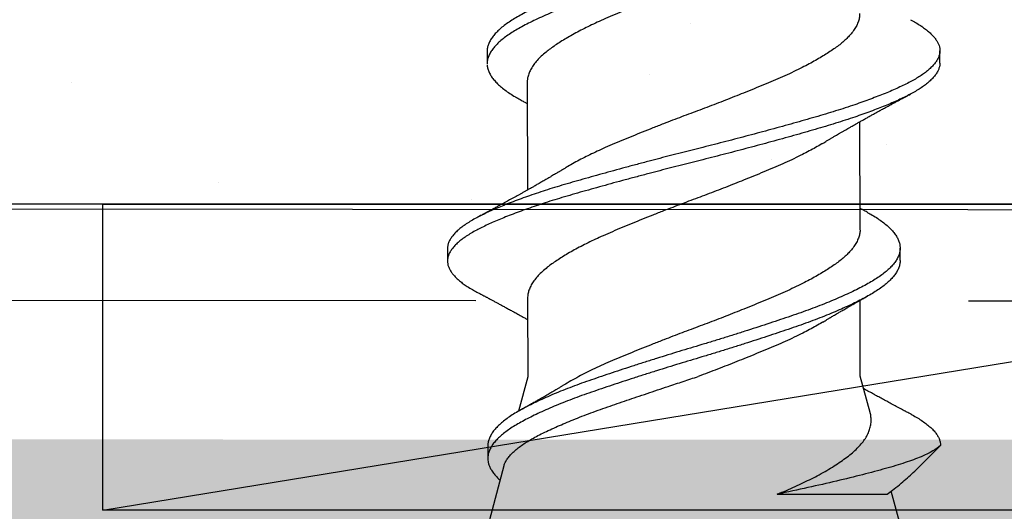
# Model space of a CAD drawing. Units: inches. Extents: x 4 to 81.9, y -45.7 to 52.8.
# Drawn here: x 13.6 to 14.1, y -35.5 to -35.2 of the extents above; entities that cross this region are included whole.
import ezdxf
from ezdxf import colors
from ezdxf.entities.mleader import LeaderData, LeaderLine
from ezdxf.math import Vec2, Vec3

# ---------------------------------------------------------------- set-up
doc = ezdxf.new("R2010")
doc.units = ezdxf.units.IN
doc.header["$MEASUREMENT"] = 0
doc.linetypes.add('HIDDEN', pattern=[0.375, 0.25, -0.125])
doc.linetypes.add('PHANTOM', pattern=[2.5, 1.25, -0.25, 0.25, -0.25, 0.25, -0.25])
doc.layers.add('AM_8', color=1, linetype='Continuous', lineweight=15)
doc.layers.add('Annotations', color=1, linetype='Continuous', lineweight=9)
doc.styles.get("Standard").update_dxf_attribs({"font": 'arial.ttf'})

msp = doc.modelspace()

# ---------------------------------------------------------------- hatches: boundary and pattern name
at = {"lineweight": -3}
h = msp.add_hatch(dxfattribs=at)
h.set_pattern_fill('AR-SAND', color=256, scale=0.112016)
h.set_pattern_definition([(37.5, (119.67091, -52.1454), (-0.00705628, 0.21583546), [0, -0.1702646, 0, -0.19042753, 0, -0.1820263]), (7.5, (119.6709, -52.1454), (0.19824365, 0.31612606), [0, -0.09185328, 0, -0.15346218, 0, -0.0588085]), (327.5, (119.53313, -52.1454), (0.3488343, 0.0006339), [0, -0.0560081, 0, -0.20162915, 0, -0.26323805]), (317.5, (119.53313, -52.1454), (0.33673486, 0.0983139), [0, -0.02800405, 0, -0.1321791, 0, -0.15122186])])
h.paths.add_polyline_path([(9.091, -34.63799), (9.091, -35.3383), (15.6482, -35.34184), (15.6482, -34.63799)])
at = {"layer": 'AM_8', "true_color": 0x007fff}
msp.add_hatch(color=150, dxfattribs=at).paths.add_polyline_path([(13.11007, -35.50898), (15.63559, -35.50898), (15.63559, -36.84588), (15.67449, -36.84588), (15.67844, -35.45675), (15.43753, -35.45675), (15.43753, -35.45786), (13.11007, -35.4575)])

# ---------------------------------------------------------------- linework, layer by layer
for p, q in [((13.84319, -35.26088), (13.8432, -35.26713)), ((14.07289, -35.26676), (14.07288, -35.26051)), ((13.86353, -35.27657), (13.86362, -35.33116)), ((14.0324, -35.3511), (14.03231, -35.29651)), ((15.6482, -35.3383), (9.091, -35.3383)), ((13.82304, -35.36091), (13.82305, -35.36716)), ((14.05274, -35.36679), (14.05273, -35.36054)), ((13.8637, -35.38604), (13.86377, -35.42576)), ((14.03252, -35.42549), (14.03246, -35.38704)), ((13.86377, -35.42576), (13.85911, -35.44326)), ((14.03748, -35.4439), (14.03252, -35.42549)), ((13.84351, -35.46088), (13.84352, -35.46713)), ((14.06169, -35.47216), (14.0732, -35.46061)), ((14.07319, -35.46051), (14.0732, -35.46061)), ((14.0732, -35.46061), (14.0732, -35.46051)), ((14.0732, -35.46061), (14.0732, -35.46061)), ((13.85174, -35.47093), (13.84358, -35.5016)), ((14.05295, -35.50126), (14.04822, -35.48373)), ((13.99038, -35.48535), (14.04622, -35.48526))]:
    msp.add_line(p, q)
at = {"color": 7, "linetype": 'HIDDEN', "lineweight": -3}
msp.add_line((15.6482, -35.3383), (9.091, -35.3383), dxfattribs=at)
at = {"lineweight": -3}
msp.add_line((13.64813, -35.49336), (14.5981, -35.3383), dxfattribs=at)
at = {"color": 7, "linetype": 'PHANTOM', "lineweight": 30}
msp.add_line((9.08748, -35.38446), (15.29521, -35.38794), dxfattribs=at)
at = {"lineweight": -3}
for points in [[(9.091, -35.3383), (15.6482, -35.34184), (15.6482, -34.63799), (9.091, -34.63799)], [(14.5981, -35.49336), (13.64813, -35.49336), (13.64813, -35.3383), (14.5981, -35.3383)]]:
    msp.add_lwpolyline(points, close=True, dxfattribs=at)
for points, knots in [([(14.03565, -35.14236), (14.03649, -35.14283), (14.03838, -35.14389), (14.04099, -35.14551), (14.04352, -35.14728), (14.04574, -35.14908), (14.04767, -35.15089), (14.04927, -35.15269), (14.05054, -35.15448), (14.05149, -35.15626), (14.05211, -35.15801), (14.05242, -35.15975), (14.05241, -35.16148), (14.05208, -35.16325), (14.05141, -35.16504), (14.05041, -35.16686), (14.04907, -35.16868), (14.04742, -35.1705), (14.04545, -35.17232), (14.04317, -35.17412), (14.04061, -35.1759), (14.03776, -35.17764), (14.03464, -35.1794), (14.03124, -35.18117), (14.0276, -35.18296), (14.02373, -35.18475), (14.01961, -35.18654), (14.01526, -35.18834), (14.01067, -35.19014), (14.00587, -35.19194), (14.0009, -35.1937), (13.99577, -35.19545), (13.99048, -35.19724), (13.98502, -35.19905), (13.97944, -35.20087), (13.97376, -35.2027), (13.96799, -35.20452), (13.96218, -35.20634), (13.95633, -35.20814), (13.95052, -35.2099), (13.94475, -35.21162), (13.93901, -35.21336), (13.93327, -35.21513), (13.92752, -35.21693), (13.92178, -35.21874), (13.91609, -35.22057), (13.9105, -35.2224), (13.90505, -35.22421), (13.89976, -35.22599), (13.89463, -35.22774), (13.88967, -35.22951), (13.88488, -35.2313), (13.88027, -35.23311), (13.87587, -35.23493), (13.87169, -35.23675), (13.86778, -35.23856), (13.86416, -35.24035), (13.86082, -35.2421), (13.85776, -35.24383), (13.85495, -35.24555), (13.8524, -35.24732), (13.85013, -35.24912), (13.84816, -35.25094), (13.8465, -35.25277), (13.84518, -35.25459), (13.84418, -35.2564), (13.84352, -35.2582), (13.8432, -35.25969), (13.84322, -35.26057), (13.84323, -35.26088)], [0, 0, 0, 0, 0.0121301, 0.027108, 0.0421886, 0.0573459, 0.0725522, 0.0877793, 0.1027273, 0.1176411, 0.1324941, 0.1472607, 0.1622506, 0.1773272, 0.1924912, 0.2077153, 0.2229711, 0.2382301, 0.2534636, 0.2686104, 0.2836762, 0.2986413, 0.313653, 0.3287599, 0.3436638, 0.3586071, 0.3735632, 0.388505, 0.403709, 0.4188423, 0.4338778, 0.4488817, 0.4639884, 0.4791742, 0.4944112, 0.5096378, 0.5248587, 0.5400456, 0.5551704, 0.570206, 0.5848956, 0.599668, 0.6145254, 0.629442, 0.6446964, 0.6599562, 0.6751927, 0.6903777, 0.7054833, 0.7204862, 0.735523, 0.7506242, 0.7657957, 0.7810095, 0.7962374, 0.8114508, 0.8263514, 0.8411843, 0.8559243, 0.870623, 0.8857226, 0.9009032, 0.9161372, 0.9313964, 0.946652, 0.9618754, 0.9770386, 0.9920811, 1, 1, 1, 1]), ([(14.05238, -35.16677), (14.05238, -35.16709), (14.0524, -35.16799), (14.05208, -35.1695), (14.05142, -35.17129), (14.05042, -35.17311), (14.04908, -35.17493), (14.04743, -35.17675), (14.04546, -35.17857), (14.04318, -35.18037), (14.04062, -35.18215), (14.03777, -35.18389), (14.03465, -35.18565), (14.03125, -35.18742), (14.02761, -35.18921), (14.02374, -35.191), (14.01962, -35.19279), (14.01527, -35.19459), (14.01068, -35.19639), (14.00588, -35.19819), (14.00091, -35.19995), (13.99578, -35.2017), (13.99049, -35.20349), (13.98503, -35.2053), (13.97945, -35.20712), (13.97377, -35.20895), (13.968, -35.21077), (13.96219, -35.21259), (13.95634, -35.21439), (13.95054, -35.21615), (13.94476, -35.21787), (13.93902, -35.21961), (13.93328, -35.22138), (13.92753, -35.22318), (13.92179, -35.22499), (13.9161, -35.22682), (13.91051, -35.22865), (13.90506, -35.23046), (13.89977, -35.23224), (13.89464, -35.23399), (13.88968, -35.23576), (13.88489, -35.23755), (13.88028, -35.23936), (13.87588, -35.24118), (13.8717, -35.243), (13.86779, -35.24481), (13.86417, -35.2466), (13.86083, -35.24835), (13.85777, -35.25008), (13.85496, -35.2518), (13.85241, -35.25357), (13.85014, -35.25537), (13.84817, -35.25719), (13.84651, -35.25902), (13.84519, -35.26084), (13.84419, -35.26265), (13.84353, -35.26445), (13.84321, -35.26594), (13.84323, -35.26682), (13.84324, -35.26713)], [0, 0, 0, 0, 0.00978, 0.0276, 0.045524, 0.063519, 0.081552, 0.099588, 0.117595, 0.135498, 0.153306, 0.170995, 0.188739, 0.206596, 0.224213, 0.241876, 0.259554, 0.277216, 0.295187, 0.313075, 0.330847, 0.348582, 0.366438, 0.384388, 0.402398, 0.420396, 0.438388, 0.456339, 0.474217, 0.491989, 0.509352, 0.526814, 0.544375, 0.562007, 0.580038, 0.598075, 0.616085, 0.634034, 0.651889, 0.669622, 0.687396, 0.705246, 0.723179, 0.741162, 0.759161, 0.777144, 0.794757, 0.812289, 0.829712, 0.847086, 0.864934, 0.882878, 0.900885, 0.918921, 0.936954, 0.954948, 0.972871, 0.990652, 1, 1, 1, 1]), ([(14.01319, -35.19804), (14.01283, -35.19826), (14.0115, -35.19908), (14.009, -35.2005), (14.0057, -35.20229), (14.00199, -35.20419), (13.99787, -35.20619), (13.99331, -35.20827), (13.98857, -35.21031), (13.98366, -35.21238), (13.97857, -35.21448), (13.97358, -35.2165), (13.96874, -35.21843), (13.9641, -35.22025), (13.95941, -35.22207), (13.9547, -35.22386), (13.95002, -35.22562), (13.94536, -35.22734), (13.94074, -35.22908), (13.93612, -35.23085), (13.93122, -35.23274), (13.92608, -35.23476), (13.92076, -35.2369), (13.91556, -35.23901), (13.91052, -35.24111), (13.90565, -35.24316), (13.90119, -35.24511), (13.89712, -35.247), (13.89341, -35.24881), (13.88986, -35.25063), (13.88649, -35.25245), (13.88334, -35.25426), (13.88042, -35.25604), (13.87773, -35.2578), (13.87526, -35.25952), (13.87287, -35.26135), (13.87061, -35.26331), (13.86854, -35.26542), (13.86681, -35.26754), (13.86544, -35.26967), (13.86442, -35.27179), (13.86381, -35.27378), (13.86354, -35.27538), (13.86356, -35.27626), (13.86356, -35.27657)], [0, 0, 0, 0, 0.008424, 0.031009, 0.053615, 0.076198, 0.102991, 0.129618, 0.156037, 0.182579, 0.209314, 0.236172, 0.259187, 0.282192, 0.305143, 0.327993, 0.350699, 0.372875, 0.395185, 0.417631, 0.440173, 0.467073, 0.493974, 0.520804, 0.547489, 0.57396, 0.60043, 0.623242, 0.646168, 0.669162, 0.692179, 0.715172, 0.737688, 0.760096, 0.782353, 0.804543, 0.831163, 0.857951, 0.884836, 0.911744, 0.938603, 0.96534, 0.988057, 1, 1, 1, 1]), ([(14.03218, -35.24163), (14.03219, -35.24191), (14.03223, -35.24288), (14.03191, -35.24454), (14.03124, -35.24664), (14.03018, -35.24876), (14.02877, -35.25089), (14.02709, -35.25291), (14.02521, -35.25481), (14.02319, -35.25659), (14.02095, -35.25834), (14.01848, -35.26009), (14.01579, -35.26186), (14.0129, -35.26365), (14.00983, -35.26543), (14.00655, -35.26722), (14.00289, -35.26913), (13.9988, -35.27113), (13.99428, -35.27322), (13.98958, -35.27526), (13.98469, -35.27732), (13.97963, -35.27942), (13.97467, -35.28144), (13.96985, -35.28336), (13.96522, -35.28519), (13.96054, -35.28701), (13.95584, -35.28881), (13.95116, -35.29057), (13.9465, -35.2923), (13.94187, -35.29403), (13.93725, -35.29579), (13.93234, -35.29768), (13.9272, -35.2997), (13.92185, -35.30183), (13.91662, -35.30395), (13.91155, -35.30605), (13.90665, -35.30812), (13.90216, -35.31006), (13.89806, -35.31194), (13.89431, -35.31374), (13.89072, -35.31556), (13.88732, -35.31739), (13.88459, -35.31892), (13.88308, -35.31984), (13.88256, -35.32016)], [0, 0, 0, 0, 0.011013, 0.037581, 0.064334, 0.091202, 0.118111, 0.144989, 0.167897, 0.190684, 0.213307, 0.235936, 0.258727, 0.281229, 0.303803, 0.326408, 0.349, 0.375816, 0.402479, 0.428925, 0.455423, 0.482127, 0.508968, 0.531978, 0.554989, 0.577956, 0.600832, 0.623573, 0.645755, 0.668028, 0.690448, 0.712972, 0.739863, 0.76677, 0.793618, 0.820335, 0.846851, 0.873284, 0.896065, 0.91897, 0.941952, 0.964968, 0.98797, 1, 1, 1, 1]), ([(14.05795, -35.24481), (14.05884, -35.2453), (14.06064, -35.24627), (14.06303, -35.24776), (14.06519, -35.24925), (14.0671, -35.25076), (14.06871, -35.25225), (14.07004, -35.2537), (14.0711, -35.25512), (14.07192, -35.25654), (14.0725, -35.25794), (14.07284, -35.25938), (14.07292, -35.26085), (14.07271, -35.26238), (14.07219, -35.26394), (14.07137, -35.26552), (14.07025, -35.26711), (14.06883, -35.26871), (14.0671, -35.2703), (14.06513, -35.27187), (14.06292, -35.2734), (14.0605, -35.27489), (14.05785, -35.27636), (14.05496, -35.27781), (14.05184, -35.27928), (14.04855, -35.28074), (14.0451, -35.28218), (14.04152, -35.28361), (14.03776, -35.28504), (14.03381, -35.28648), (14.02954, -35.28797), (14.02494, -35.28951), (14.02, -35.29108), (14.0149, -35.29264), (14.00965, -35.29417), (14.00426, -35.29572), (13.99871, -35.29728), (13.99302, -35.29887), (13.9873, -35.30044), (13.98158, -35.30199), (13.97587, -35.30351), (13.97012, -35.30503), (13.96432, -35.30654), (13.95851, -35.30804), (13.9528, -35.3095), (13.94721, -35.3109), (13.94173, -35.31228), (13.93625, -35.31368), (13.93077, -35.31509), (13.9251, -35.31658), (13.91925, -35.31812), (13.91326, -35.31973), (13.90736, -35.32133), (13.90157, -35.32292), (13.89591, -35.3245), (13.8904, -35.32606), (13.88504, -35.3276), (13.87992, -35.32911), (13.87502, -35.33062), (13.87035, -35.33213), (13.86583, -35.33364), (13.86149, -35.33516), (13.85734, -35.33668), (13.85347, -35.33817), (13.84987, -35.33963), (13.84655, -35.34104), (13.84344, -35.34244), (13.84053, -35.34382), (13.83773, -35.34524), (13.83507, -35.34674), (13.83256, -35.34831), (13.83034, -35.34989), (13.82839, -35.35149), (13.82674, -35.35308), (13.82538, -35.35468), (13.82433, -35.35627), (13.82359, -35.35781), (13.82317, -35.35932), (13.823, -35.36034), (13.82305, -35.36087), (13.82305, -35.36091)], [0, 0, 0, 0, 0.012774, 0.025643, 0.038559, 0.051506, 0.064468, 0.07669, 0.088896, 0.101075, 0.113213, 0.125297, 0.138709, 0.152156, 0.165677, 0.179256, 0.192874, 0.206512, 0.220152, 0.233775, 0.246688, 0.259554, 0.272355, 0.285094, 0.297884, 0.31074, 0.322908, 0.335108, 0.347326, 0.359549, 0.371764, 0.385369, 0.398928, 0.412424, 0.42584, 0.43928, 0.452797, 0.466372, 0.479988, 0.492947, 0.505911, 0.518861, 0.531784, 0.544661, 0.557479, 0.569498, 0.581534, 0.593634, 0.605785, 0.617972, 0.631602, 0.645244, 0.658878, 0.672486, 0.686049, 0.69955, 0.712971, 0.726405, 0.739244, 0.752138, 0.765071, 0.778027, 0.790991, 0.803946, 0.816138, 0.828295, 0.840404, 0.852451, 0.864464, 0.877943, 0.89149, 0.905087, 0.918716, 0.932357, 0.945992, 0.959603, 0.97317, 0.986006, 0.998772, 1, 1, 1, 1]), ([(14.07286, -35.26676), (14.07287, -35.26687), (14.07292, -35.2675), (14.0727, -35.26863), (14.07221, -35.27019), (14.07138, -35.27177), (14.07026, -35.27336), (14.06884, -35.27496), (14.06711, -35.27655), (14.06514, -35.27812), (14.06293, -35.27965), (14.06051, -35.28114), (14.05786, -35.28261), (14.05497, -35.28406), (14.05185, -35.28553), (14.04856, -35.28699), (14.04511, -35.28843), (14.04153, -35.28986), (14.03777, -35.29129), (14.03382, -35.29273), (14.02955, -35.29422), (14.02495, -35.29576), (14.02001, -35.29733), (14.01491, -35.29889), (14.00966, -35.30042), (14.00427, -35.30197), (13.99872, -35.30353), (13.99303, -35.30512), (13.98731, -35.30669), (13.98159, -35.30824), (13.97588, -35.30976), (13.97013, -35.31128), (13.96433, -35.31279), (13.95852, -35.31429), (13.95281, -35.31575), (13.94722, -35.31715), (13.94174, -35.31853), (13.93626, -35.31993), (13.93078, -35.32134), (13.92511, -35.32283), (13.91926, -35.32437), (13.91327, -35.32598), (13.90737, -35.32758), (13.90158, -35.32917), (13.89592, -35.33075), (13.89041, -35.33231), (13.88505, -35.33385), (13.87993, -35.33536), (13.87503, -35.33687), (13.87036, -35.33838), (13.86584, -35.33989), (13.8615, -35.34141), (13.85735, -35.34293), (13.85348, -35.34442), (13.84988, -35.34588), (13.84656, -35.34729), (13.84345, -35.34869), (13.84054, -35.35007), (13.83774, -35.35149), (13.83508, -35.35299), (13.83257, -35.35456), (13.83035, -35.35614), (13.8284, -35.35774), (13.82675, -35.35933), (13.82539, -35.36093), (13.82434, -35.36252), (13.8236, -35.36406), (13.82316, -35.36557), (13.82301, -35.36702), (13.82312, -35.36847), (13.8235, -35.36994), (13.82416, -35.37143), (13.82507, -35.37291), (13.82622, -35.37436), (13.82759, -35.37579), (13.8292, -35.37721), (13.83103, -35.37863), (13.83318, -35.3801), (13.83547, -35.38151), (13.83722, -35.38244), (13.838, -35.38286)], [0, 0, 0, 0, 0.002985, 0.016431, 0.029952, 0.04353, 0.057148, 0.070786, 0.084426, 0.098048, 0.110961, 0.123826, 0.136628, 0.149366, 0.162156, 0.175012, 0.187179, 0.199379, 0.211597, 0.22382, 0.236034, 0.249639, 0.263198, 0.276693, 0.290109, 0.303549, 0.317066, 0.330641, 0.344256, 0.357215, 0.370178, 0.383129, 0.396051, 0.408928, 0.421746, 0.433764, 0.445801, 0.4579, 0.47005, 0.482238, 0.495867, 0.509509, 0.523143, 0.53675, 0.550313, 0.563814, 0.577234, 0.590668, 0.603507, 0.6164, 0.629333, 0.642289, 0.655253, 0.668207, 0.6804, 0.692556, 0.704665, 0.716712, 0.728724, 0.742203, 0.75575, 0.769347, 0.782975, 0.796616, 0.810251, 0.823861, 0.837428, 0.850264, 0.86303, 0.87578, 0.888604, 0.901486, 0.914411, 0.926623, 0.938845, 0.951065, 0.963268, 0.975442, 0.988977, 1, 1, 1, 1]), ([(13.84324, -35.26769), (13.84324, -35.26778), (13.84323, -35.26844), (13.84352, -35.26971), (13.84415, -35.2715), (13.84513, -35.27329), (13.84642, -35.27508), (13.84802, -35.27687), (13.84992, -35.27864), (13.85213, -35.28042), (13.85465, -35.28218), (13.85725, -35.2838), (13.85913, -35.28485), (13.85996, -35.28531)], [0, 0, 0, 0, 0.014891, 0.115562, 0.216828, 0.318508, 0.418593, 0.518716, 0.618697, 0.718356, 0.819536, 0.920025, 1, 1, 1, 1]), ([(14.01339, -35.30752), (14.01377, -35.30729), (14.01445, -35.30688), (14.01537, -35.30633), (14.01609, -35.30589), (14.0167, -35.30553), (14.01726, -35.3052), (14.01808, -35.30472), (14.01914, -35.30409), (14.02036, -35.30337), (14.02154, -35.30268), (14.0227, -35.30201), (14.02391, -35.3013), (14.02508, -35.30063), (14.02628, -35.29994), (14.02765, -35.29915), (14.02917, -35.29829), (14.03073, -35.2974), (14.03226, -35.29654), (14.03385, -35.29565), (14.03524, -35.29487), (14.03632, -35.29427), (14.03713, -35.29382), (14.03796, -35.29336), (14.03884, -35.29287), (14.03967, -35.29242), (14.04048, -35.29197), (14.04141, -35.29146), (14.04239, -35.29092), (14.04339, -35.29037), (14.04435, -35.28985), (14.04523, -35.28937), (14.04601, -35.28895), (14.04673, -35.28856), (14.04749, -35.28814), (14.04827, -35.28772), (14.04901, -35.28732), (14.04977, -35.28691), (14.05053, -35.28651), (14.05119, -35.28615), (14.05178, -35.28583), (14.05239, -35.28551), (14.05305, -35.28515), (14.05365, -35.28483), (14.05415, -35.28456), (14.05462, -35.28431), (14.05521, -35.284), (14.05598, -35.28359), (14.05693, -35.28308), (14.05763, -35.28271), (14.05801, -35.28251)], [0, 0, 0, 0, 0.0261863, 0.0471583, 0.0629071, 0.0761809, 0.0890592, 0.1015835, 0.131844, 0.1617093, 0.1850625, 0.2122058, 0.2403998, 0.2676871, 0.2915824, 0.3214764, 0.360421, 0.3941126, 0.4265312, 0.463446, 0.5007789, 0.5197293, 0.5352165, 0.5551344, 0.5753792, 0.5939307, 0.6102563, 0.6298181, 0.6559356, 0.6750134, 0.6966826, 0.7197152, 0.7335904, 0.7482511, 0.7673966, 0.7845292, 0.7999141, 0.8169692, 0.8351786, 0.850168, 0.8611569, 0.8745294, 0.8904106, 0.9053978, 0.9144347, 0.9236268, 0.9365571, 0.9535906, 0.9747349, 1, 1, 1, 1]), ([(13.85993, -35.2853), (13.8603, -35.28551), (13.86095, -35.28587), (13.86183, -35.28636), (13.86254, -35.28675), (13.86309, -35.28706), (13.86342, -35.28724), (13.86355, -35.28731)], [0, 0, 0, 0, 0.305929, 0.541478, 0.730546, 0.89137, 1, 1, 1, 1]), ([(14.01338, -35.30751), (14.01324, -35.3076), (14.01214, -35.30829), (14.00989, -35.30957), (14.00663, -35.31136), (14.00296, -35.31326), (13.99887, -35.31526), (13.99435, -35.31735), (13.98965, -35.3194), (13.98476, -35.32146), (13.97971, -35.32356), (13.97474, -35.32557), (13.96992, -35.3275), (13.96529, -35.32933), (13.96061, -35.33114), (13.95591, -35.33294), (13.95123, -35.33471), (13.94657, -35.33643), (13.94194, -35.33817), (13.93732, -35.33992), (13.93241, -35.34182), (13.92727, -35.34383), (13.92192, -35.34597), (13.91669, -35.34809), (13.91162, -35.35019), (13.90672, -35.35225), (13.90223, -35.3542), (13.89813, -35.35608), (13.89438, -35.35788), (13.89079, -35.3597), (13.88739, -35.36152), (13.88419, -35.36333), (13.88122, -35.36512), (13.87849, -35.36688), (13.87597, -35.36862), (13.87352, -35.37043), (13.87121, -35.37239), (13.86908, -35.3745), (13.86729, -35.37662), (13.86584, -35.37875), (13.86476, -35.38087), (13.86408, -35.38287), (13.86374, -35.38459), (13.86373, -35.38561), (13.86373, -35.38604)], [0, 0, 0, 0, 0.003438, 0.026013, 0.048617, 0.071208, 0.098023, 0.124686, 0.151131, 0.177629, 0.204332, 0.231172, 0.254182, 0.277193, 0.300159, 0.323034, 0.345775, 0.367956, 0.390229, 0.412648, 0.435172, 0.462063, 0.488968, 0.515816, 0.542532, 0.569048, 0.59548, 0.618261, 0.641165, 0.664147, 0.687162, 0.710164, 0.732698, 0.755133, 0.777426, 0.799602, 0.826182, 0.852943, 0.879814, 0.906723, 0.933596, 0.96036, 0.983111, 1, 1, 1, 1]), ([(13.88254, -35.32016), (13.88216, -35.32038), (13.88149, -35.32079), (13.8806, -35.32132), (13.87994, -35.32172), (13.87942, -35.32203), (13.87895, -35.3223), (13.87846, -35.32259), (13.87778, -35.323), (13.87687, -35.32354), (13.87573, -35.3242), (13.87456, -35.32489), (13.87344, -35.32554), (13.87242, -35.32613), (13.87148, -35.32668), (13.87054, -35.32722), (13.86941, -35.32787), (13.86821, -35.32855), (13.86691, -35.3293), (13.86575, -35.32996), (13.86476, -35.33051), (13.86399, -35.33095), (13.86341, -35.33128), (13.86287, -35.33158), (13.86231, -35.33189), (13.86166, -35.33226), (13.86096, -35.33265), (13.8601, -35.33313), (13.8591, -35.33368), (13.85787, -35.33437), (13.85656, -35.33509), (13.85525, -35.33581), (13.85388, -35.33656), (13.85258, -35.33728), (13.85124, -35.33801), (13.85007, -35.33864), (13.84909, -35.33917), (13.84829, -35.33961), (13.84747, -35.34005), (13.84664, -35.3405), (13.84586, -35.34092), (13.84509, -35.34133), (13.84427, -35.34177), (13.84343, -35.34222), (13.84264, -35.34265), (13.84194, -35.34302), (13.84122, -35.34341), (13.84036, -35.34386), (13.83923, -35.34447), (13.83839, -35.34492), (13.83792, -35.34517)], [0, 0, 0, 0, 0.026189, 0.046611, 0.061242, 0.071585, 0.082192, 0.093372, 0.105172, 0.129085, 0.15561, 0.182715, 0.209359, 0.231313, 0.252123, 0.27302, 0.294995, 0.32866, 0.354013, 0.383206, 0.406877, 0.420341, 0.435042, 0.445829, 0.456394, 0.472655, 0.489674, 0.503108, 0.530141, 0.556571, 0.585312, 0.617485, 0.644318, 0.676454, 0.70401, 0.733619, 0.7538, 0.769062, 0.787086, 0.808008, 0.824146, 0.839496, 0.859369, 0.878776, 0.89538, 0.912204, 0.924931, 0.943786, 0.968803, 1, 1, 1, 1]), ([(14.03595, -35.34236), (14.03658, -35.34271), (14.03827, -35.34363), (14.04072, -35.34513), (14.04331, -35.34689), (14.0456, -35.34868), (14.0476, -35.35049), (14.04927, -35.35229), (14.05061, -35.35409), (14.05162, -35.35586), (14.05232, -35.35762), (14.0527, -35.35937), (14.05277, -35.3611), (14.0525, -35.36286), (14.0519, -35.36465), (14.05097, -35.36646), (14.04971, -35.36828), (14.04813, -35.37011), (14.04622, -35.37193), (14.04401, -35.37373), (14.04152, -35.37551), (14.03873, -35.37726), (14.03566, -35.37901), (14.03233, -35.38078), (14.02875, -35.38256), (14.02493, -35.38435), (14.02087, -35.38614), (14.01656, -35.38795), (14.01201, -35.38975), (14.00725, -35.39155), (14.00232, -35.39332), (13.99722, -35.39507), (13.99196, -35.39685), (13.98655, -35.39865), (13.98099, -35.40047), (13.97533, -35.4023), (13.96958, -35.40413), (13.96377, -35.40595), (13.95793, -35.40775), (13.95212, -35.40951), (13.94634, -35.41124), (13.9406, -35.41297), (13.93487, -35.41473), (13.92911, -35.41653), (13.92336, -35.41834), (13.91764, -35.42018), (13.91203, -35.422), (13.90655, -35.42381), (13.90122, -35.42561), (13.89606, -35.42737), (13.89106, -35.42912), (13.88623, -35.4309), (13.88158, -35.43271), (13.87713, -35.43453), (13.87291, -35.43635), (13.86894, -35.43817), (13.86526, -35.43996), (13.86186, -35.44172), (13.85874, -35.44345), (13.85586, -35.44517), (13.85325, -35.44693), (13.85092, -35.44873), (13.84888, -35.45054), (13.84716, -35.45237), (13.84576, -35.45419), (13.84469, -35.45601), (13.84395, -35.45784), (13.84355, -35.45946), (13.84355, -35.46048), (13.84355, -35.46088)], [0, 0, 0, 0, 0.008885, 0.023847, 0.038907, 0.054049, 0.069247, 0.084471, 0.099423, 0.114346, 0.129215, 0.144002, 0.158996, 0.174049, 0.189196, 0.204409, 0.21966, 0.23492, 0.250162, 0.265322, 0.280408, 0.295391, 0.310378, 0.325466, 0.340357, 0.355294, 0.370249, 0.385196, 0.400412, 0.415562, 0.430621, 0.445612, 0.460698, 0.475869, 0.491096, 0.50632, 0.521544, 0.536741, 0.551881, 0.566938, 0.581631, 0.596381, 0.611222, 0.626127, 0.641376, 0.656637, 0.67188, 0.687079, 0.702203, 0.717228, 0.73224, 0.747322, 0.76248, 0.777687, 0.792914, 0.808132, 0.823044, 0.837894, 0.852656, 0.867346, 0.882424, 0.897589, 0.912813, 0.928069, 0.943328, 0.95856, 0.973739, 0.98963, 1, 1, 1, 1]), ([(14.036, -35.34237), (14.03566, -35.34218), (14.03508, -35.34186), (14.03437, -35.34147), (14.03388, -35.34119), (14.03339, -35.34092), (14.03289, -35.34064), (14.03252, -35.34044), (14.03238, -35.34036)], [0, 0, 0, 0, 0.282599, 0.475475, 0.587781, 0.694252, 0.883599, 1, 1, 1, 1]), ([(14.03236, -35.3511), (14.03237, -35.35139), (14.0324, -35.35235), (14.03209, -35.35402), (14.03141, -35.35611), (14.03036, -35.35823), (14.02894, -35.36036), (14.02726, -35.36238), (14.02538, -35.36429), (14.02337, -35.36607), (14.02112, -35.36781), (14.01865, -35.36957), (14.01597, -35.37134), (14.01308, -35.37312), (14.01, -35.3749), (14.00673, -35.37669), (14.00306, -35.3786), (13.99898, -35.3806), (13.99446, -35.38269), (13.98975, -35.38473), (13.98487, -35.38679), (13.97981, -35.38889), (13.97485, -35.39091), (13.97003, -35.39284), (13.9654, -35.39466), (13.96072, -35.39648), (13.95601, -35.39828), (13.95133, -35.40004), (13.94667, -35.40177), (13.94205, -35.4035), (13.93742, -35.40526), (13.93252, -35.40715), (13.92737, -35.40917), (13.92202, -35.4113), (13.9168, -35.41343), (13.91173, -35.41552), (13.90683, -35.41759), (13.90216, -35.4196), (13.89775, -35.42164), (13.89355, -35.42367), (13.89094, -35.42504), (13.88963, -35.42572)], [0, 0, 0, 0, 0.0115858, 0.0395345, 0.0676781, 0.095942, 0.1242499, 0.1525243, 0.1766232, 0.2005945, 0.2243931, 0.2481976, 0.2721735, 0.2958443, 0.3195924, 0.3433722, 0.3671379, 0.3953474, 0.4233966, 0.4512166, 0.4790919, 0.507184, 0.5354193, 0.5596257, 0.583833, 0.6079927, 0.6320576, 0.6559807, 0.6793155, 0.7027465, 0.7263311, 0.7500262, 0.778315, 0.8066197, 0.8348629, 0.8629687, 0.8908632, 0.9186693, 0.9456456, 0.9727781, 1, 1, 1, 1]), ([(14.0527, -35.36679), (14.05271, -35.36698), (14.05275, -35.36775), (14.05249, -35.36911), (14.05192, -35.3709), (14.05098, -35.37271), (14.04972, -35.37453), (14.04814, -35.37636), (14.04623, -35.37818), (14.04402, -35.37998), (14.04153, -35.38176), (14.03874, -35.38351), (14.03567, -35.38526), (14.03234, -35.38703), (14.02876, -35.38881), (14.02494, -35.3906), (14.02088, -35.39239), (14.01657, -35.3942), (14.01202, -35.396), (14.00726, -35.3978), (14.00233, -35.39957), (13.99723, -35.40132), (13.99197, -35.4031), (13.98656, -35.4049), (13.981, -35.40672), (13.97534, -35.40855), (13.96959, -35.41038), (13.96378, -35.4122), (13.95794, -35.414), (13.95213, -35.41576), (13.94635, -35.41749), (13.94061, -35.41922), (13.93488, -35.42098), (13.92912, -35.42278), (13.92337, -35.42459), (13.91765, -35.42643), (13.91204, -35.42825), (13.90656, -35.43006), (13.90123, -35.43186), (13.89607, -35.43362), (13.89107, -35.43537), (13.88624, -35.43715), (13.88159, -35.43896), (13.87714, -35.44078), (13.87292, -35.4426), (13.86895, -35.44442), (13.86527, -35.44621), (13.86187, -35.44797), (13.85875, -35.4497), (13.85587, -35.45142), (13.85326, -35.45318), (13.85093, -35.45498), (13.84889, -35.45679), (13.84717, -35.45862), (13.84577, -35.46044), (13.8447, -35.46226), (13.84399, -35.464), (13.84359, -35.46562), (13.84355, -35.46664), (13.84353, -35.46713)], [0, 0, 0, 0, 0.0056697, 0.023468, 0.0413766, 0.0593633, 0.0773949, 0.0954377, 0.1134578, 0.1313824, 0.1492182, 0.1669337, 0.1846532, 0.2024923, 0.2200984, 0.2377583, 0.2554402, 0.2731124, 0.291102, 0.3090151, 0.3268194, 0.3445441, 0.3623802, 0.3803168, 0.3983211, 0.4163205, 0.4343205, 0.4522875, 0.4701884, 0.4879907, 0.5053628, 0.5228019, 0.5403481, 0.5579711, 0.5760004, 0.5940435, 0.6120665, 0.6300358, 0.6479183, 0.6656822, 0.6834315, 0.7012632, 0.719185, 0.7371642, 0.7551674, 0.7731608, 0.7907912, 0.8083487, 0.8258027, 0.8431706, 0.8609977, 0.8789276, 0.8969279, 0.9149652, 0.9330056, 0.9510154, 0.9689611, 0.9849833, 1, 1, 1, 1]), ([(13.83798, -35.38286), (13.83847, -35.38312), (13.83935, -35.38358), (13.84051, -35.3842), (13.84137, -35.38465), (13.84199, -35.38498), (13.84248, -35.38524), (13.84306, -35.38555), (13.84378, -35.38593), (13.84462, -35.38638), (13.84539, -35.38679), (13.84609, -35.38717), (13.8468, -35.38754), (13.84756, -35.38795), (13.84831, -35.38835), (13.84902, -35.38874), (13.85003, -35.38928), (13.8514, -35.39002), (13.85318, -35.39098), (13.85499, -35.39197), (13.85685, -35.39298), (13.85859, -35.39394), (13.86001, -35.39472), (13.86107, -35.39531), (13.86187, -35.39575), (13.86264, -35.39618), (13.86325, -35.39652), (13.86359, -35.39671), (13.86372, -35.39678)], [0, 0, 0, 0, 0.057154, 0.102167, 0.135075, 0.156382, 0.174552, 0.192692, 0.223052, 0.258255, 0.29081, 0.313389, 0.340025, 0.373126, 0.402258, 0.426618, 0.456226, 0.51865, 0.586414, 0.6627, 0.72943, 0.803496, 0.865877, 0.894983, 0.928353, 0.959656, 0.984893, 1, 1, 1, 1]), ([(14.01353, -35.39805), (14.01391, -35.39782), (14.01459, -35.39741), (14.0155, -35.39687), (14.01617, -35.39646), (14.01671, -35.39614), (14.01719, -35.39586), (14.01779, -35.3955), (14.01856, -35.39504), (14.01946, -35.39451), (14.02032, -35.39401), (14.02111, -35.39354), (14.02189, -35.39309), (14.02272, -35.39261), (14.02363, -35.39208), (14.02462, -35.3915), (14.02563, -35.39093), (14.02647, -35.39044), (14.02718, -35.39003), (14.0279, -35.38962), (14.02876, -35.38913), (14.02964, -35.38863), (14.03042, -35.38819), (14.03112, -35.3878), (14.0318, -35.38741), (14.03246, -35.38704), (14.03296, -35.38676), (14.03333, -35.38655), (14.03373, -35.38633), (14.03431, -35.386), (14.03512, -35.38555), (14.03573, -35.38521), (14.03607, -35.38502)], [0, 0, 0, 0, 0.051629, 0.092214, 0.121707, 0.14294, 0.164297, 0.186321, 0.224193, 0.268042, 0.307157, 0.339348, 0.373732, 0.410935, 0.449835, 0.49495, 0.543805, 0.583091, 0.60723, 0.638949, 0.678118, 0.720338, 0.755532, 0.780843, 0.812178, 0.845453, 0.868228, 0.877846, 0.89433, 0.920169, 0.955383, 1, 1, 1, 1]), ([(14.01353, -35.39804), (14.01338, -35.39813), (14.01228, -35.39881), (14.01003, -35.4001), (14.00677, -35.40189), (14.0031, -35.40379), (13.99902, -35.40579), (13.9945, -35.40788), (13.98979, -35.40993), (13.98491, -35.41199), (13.97985, -35.41408), (13.97482, -35.41613), (13.96987, -35.41811), (13.96504, -35.42001), (13.96016, -35.4219), (13.95525, -35.42378), (13.95196, -35.42501), (13.95033, -35.42562)], [0, 0, 0, 0, 0.009763, 0.074151, 0.138626, 0.203062, 0.279547, 0.355597, 0.431026, 0.506605, 0.582771, 0.659326, 0.727762, 0.796194, 0.864475, 0.932458, 1, 1, 1, 1]), ([(13.85178, -35.47094), (13.85186, -35.47063), (13.85207, -35.46977), (13.85279, -35.46835), (13.85392, -35.46667), (13.85542, -35.46494), (13.85727, -35.46318), (13.85941, -35.46145), (13.86181, -35.45976), (13.86444, -35.45811), (13.86737, -35.45646), (13.8706, -35.45479), (13.87414, -35.45307), (13.87788, -35.45136), (13.88179, -35.44966), (13.88584, -35.44797), (13.89014, -35.44626), (13.89467, -35.44454), (13.89942, -35.4428), (13.90426, -35.4411), (13.90915, -35.43942), (13.91408, -35.43774), (13.91914, -35.43602), (13.92434, -35.43426), (13.92965, -35.43248), (13.93449, -35.43086), (13.93882, -35.42942), (13.94265, -35.42815), (13.94649, -35.42689), (13.94905, -35.42604), (13.95033, -35.42562)], [0, 0, 0, 0, 0.022385, 0.061249, 0.100081, 0.140129, 0.180212, 0.220261, 0.257751, 0.295271, 0.332762, 0.371372, 0.410017, 0.448627, 0.485462, 0.522326, 0.559161, 0.597107, 0.635085, 0.67303, 0.709198, 0.745397, 0.781566, 0.818879, 0.856225, 0.893538, 0.920058, 0.946578, 0.973289, 1, 1, 1, 1]), ([(13.88963, -35.42572), (13.88832, -35.42645), (13.88569, -35.4279), (13.88295, -35.42948), (13.88156, -35.43033), (13.88134, -35.43047)], [0, 0, 0, 0, 0.456081, 0.912506, 1, 1, 1, 1]), ([(13.88133, -35.43046), (13.88106, -35.43062), (13.88056, -35.43092), (13.87987, -35.43133), (13.87925, -35.4317), (13.87811, -35.43238), (13.87688, -35.4331), (13.87555, -35.43389), (13.8746, -35.43444), (13.87353, -35.43507), (13.87239, -35.43573), (13.87132, -35.43635), (13.87039, -35.43688), (13.86963, -35.43731), (13.86894, -35.43771), (13.86818, -35.43815), (13.86733, -35.43863), (13.86646, -35.43912), (13.86562, -35.4396), (13.86483, -35.44005), (13.86403, -35.44049), (13.8634, -35.44085), (13.86289, -35.44114), (13.86243, -35.44139), (13.86185, -35.44172), (13.86108, -35.44215), (13.8605, -35.44247), (13.86018, -35.44265)], [0, 0, 0, 0, 0.039013, 0.071641, 0.100024, 0.127967, 0.236231, 0.274932, 0.318956, 0.371583, 0.427086, 0.481368, 0.523151, 0.557953, 0.589029, 0.621214, 0.665566, 0.709063, 0.743747, 0.783121, 0.821168, 0.855437, 0.872768, 0.892155, 0.919443, 0.955384, 1, 1, 1, 1]), ([(14.05827, -35.44481), (14.05787, -35.4446), (14.05717, -35.44423), (14.05627, -35.44376), (14.05565, -35.44343), (14.05519, -35.44319), (14.05478, -35.44297), (14.05421, -35.44266), (14.05351, -35.44229), (14.05273, -35.44188), (14.05142, -35.44118), (14.0495, -35.44016), (14.04713, -35.43889), (14.04476, -35.43761), (14.04248, -35.43637), (14.04024, -35.43515), (14.03803, -35.43394), (14.03619, -35.43293), (14.03489, -35.4322), (14.03436, -35.43191), (14.03423, -35.43184)], [0, 0, 0, 0, 0.0494962, 0.0869037, 0.1122513, 0.1273032, 0.1436917, 0.1635547, 0.1986861, 0.2305836, 0.2605535, 0.3625628, 0.4695693, 0.556395, 0.6579264, 0.753112, 0.83595, 0.9339151, 0.9836649, 1, 1, 1, 1]), ([(13.99038, -35.48535), (13.99193, -35.48469), (13.99503, -35.48339), (13.99948, -35.48143), (14.00376, -35.47945), (14.00784, -35.47747), (14.01181, -35.4754), (14.01565, -35.47324), (14.01932, -35.47101), (14.02271, -35.46877), (14.02581, -35.46652), (14.02858, -35.46428), (14.031, -35.46207), (14.03307, -35.45985), (14.03477, -35.45761), (14.03613, -35.45534), (14.03713, -35.45304), (14.03777, -35.45075), (14.03806, -35.44848), (14.03796, -35.44625), (14.03775, -35.44474), (14.03748, -35.44396), (14.03746, -35.44391)], [0, 0, 0, 0, 0.049734, 0.099569, 0.149435, 0.199261, 0.248987, 0.30318, 0.357552, 0.412013, 0.466472, 0.520838, 0.575028, 0.628153, 0.681461, 0.734863, 0.788269, 0.841582, 0.894712, 0.945606, 0.996673, 1, 1, 1, 1]), ([(14.05825, -35.44481), (14.05911, -35.44527), (14.06098, -35.44628), (14.06349, -35.44784), (14.06586, -35.4495), (14.0679, -35.45117), (14.06959, -35.45282), (14.07094, -35.45443), (14.07197, -35.456), (14.07269, -35.45755), (14.07312, -35.45903), (14.07316, -35.45998), (14.07318, -35.46042)], [0, 0, 0, 0, 0.090241, 0.195841, 0.301858, 0.408135, 0.514509, 0.61475, 0.714799, 0.81452, 0.913783, 1, 1, 1, 1]), ([(14.0732, -35.46061), (14.07133, -35.46245), (14.06802, -35.46435), (14.06097, -35.46731), (14.05824, -35.46833), (14.05223, -35.47033), (14.04894, -35.47132), (14.03817, -35.47433), (14.02962, -35.4765), (14.01575, -35.47977), (14.01092, -35.48086), (14.00087, -35.48309), (13.99563, -35.4842), (13.99038, -35.48535)], [0, 0, 0, 0, 0.25, 0.25, 0.375, 0.375, 0.5, 0.5, 0.75, 0.75, 0.875, 0.875, 1, 1, 1, 1]), ([(13.84352, -35.46722), (13.84355, -35.46774), (13.84362, -35.46879), (13.84405, -35.47038), (13.84472, -35.472), (13.84573, -35.47372), (13.84713, -35.47555), (13.84852, -35.47707), (13.84954, -35.47795), (13.84981, -35.47818)], [0, 0, 0, 0, 0.145525, 0.291948, 0.439058, 0.586641, 0.760875, 0.935093, 1, 1, 1, 1]), ([(14.04622, -35.48526), (14.04709, -35.4846), (14.04922, -35.48299), (14.05239, -35.48048), (14.05569, -35.47773), (14.05873, -35.47501), (14.06072, -35.47316), (14.06162, -35.47222), (14.06168, -35.47215)], [0, 0, 0, 0, 0.1441287, 0.3529704, 0.5619681, 0.7708112, 0.9850845, 1, 1, 1, 1])]:
    msp.add_open_spline(points, degree=3, knots=knots)

# ---------------------------------------------------------------- leaders
at = {"layer": 'Annotations'}
ml = msp.add_multileader_mtext('Standard', dxfattribs=at)
ml.set_content('{\\C7;EXTERIOR SHEATHING \\P& FRAMING (BY OTHERS)}', color=2)
ml.set_leader_properties(color=7)
ml.build(insert=Vec2(0, 0))
ml.multileader.update_dxf_attribs({"dogleg_length": 0.36, "arrow_head_size": 0.1875})
ctx = ml.context
ctx.base_point, ctx.char_height, ctx.arrow_head_size, ctx.landing_gap_size, ctx.plane_origin = Vec3(14.21223, -38.89213), 0.1875, 0.1875, 0.09, Vec3(7.39849, -56.28924)
notes = []
notes.append((ctx, [(1, (1, 1, 0), (13.85223, -38.89213), (1, 0), 0.36, [(0, [(14.67256, -34.98354)], 0, [])])]))
ctx.mtext.insert, ctx.mtext.width, ctx.mtext.flow_direction = Vec3(14.30223, -38.77081), 5.8066017, 5
for ctx, leaders in notes:
    for number, flags, end, landing, length, lines in leaders:
        leader = LeaderData()
        leader.index, (leader.has_last_leader_line, leader.has_dogleg_vector, leader.attachment_direction) = number, flags
        leader.last_leader_point, leader.dogleg_vector, leader.dogleg_length = Vec3(end), Vec3(landing), length
        for number, points, colour, breaks in lines:
            line = LeaderLine()
            line.index, line.vertices, line.color, line.breaks = number, Vec3.list(points), colors.encode_raw_color(colour), breaks
            leader.lines.append(line)
        ctx.leaders.append(leader)

doc.saveas('drawing.dxf')
